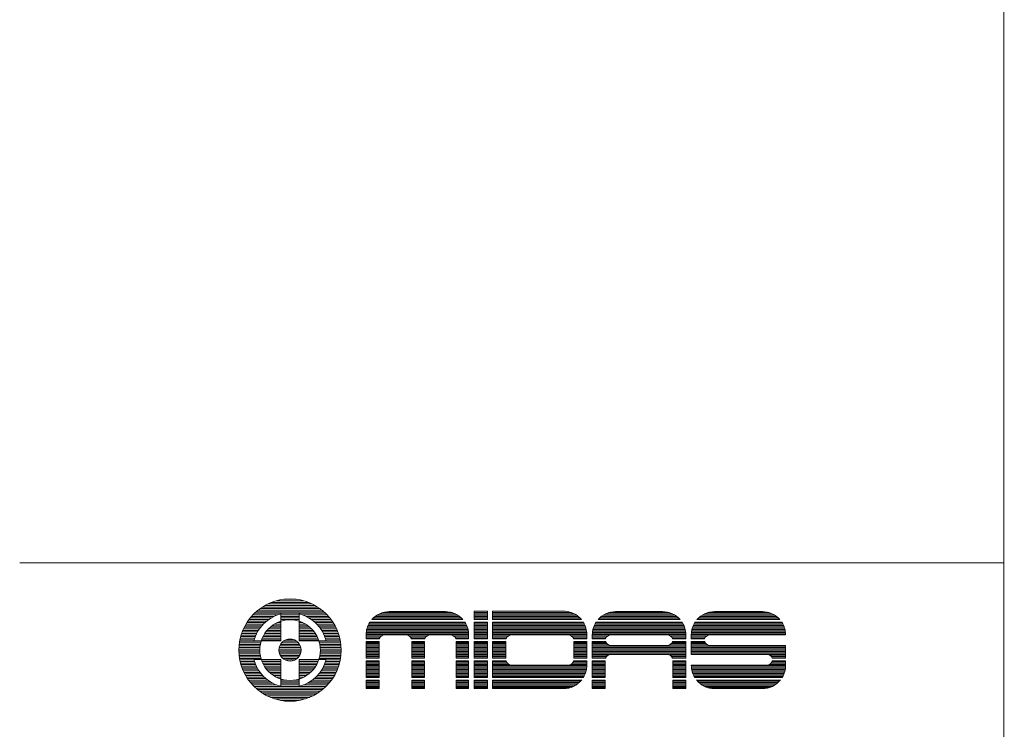
# Model space of a CAD drawing. Units: millimetres. Extents: x 589 to 3399, y 902 to 2722.
# Drawn here: x 2773 to 3399, y 1360 to 1812 of the extents above; entities that cross this region are included whole.
import ezdxf

# ---------------------------------------------------------------- set-up
doc = ezdxf.new("R2010")
doc.units = ezdxf.units.MM
doc.header["$LTSCALE"] = 50.8
doc.layers.add('WAKU', color=7, linetype='Continuous', lineweight=0)

msp = doc.modelspace()

# ---------------------------------------------------------------- linework, layer by layer
at = {"layer": 'WAKU', "color": 1, "lineweight": 0}
for p, q in [((3399.15, 2721.67), (3399.15, 901.67)), ((2772.97, 1466.14), (3399.43, 1466.14)), ((2933.19, 1440.96), (2956.77, 1440.96)), ((2936.15, 1441.95), (2953.81, 1441.95)), ((2941.12, 1442.94), (2948.84, 1442.94)), ((2923.44, 1435.02), (2966.52, 1435.02)), ((2924.61, 1436.01), (2965.35, 1436.01)), ((2925.91, 1437), (2964.05, 1437)), ((2927.36, 1437.99), (2962.6, 1437.99)), ((2929, 1438.98), (2960.96, 1438.98)), ((2930.91, 1439.97), (2959.05, 1439.97)), ((3007.27, 1435.06), (3044.72, 1435.06)), ((3008.15, 1435.09), (3043.84, 1435.09)), ((3062.1, 1435.34), (3070.6, 1435.34)), ((3062.1, 1430), (3062.1, 1435.34)), ((3062.1, 1435.31), (3070.6, 1435.31)), ((3070.6, 1430), (3070.6, 1435.34)), ((3073.84, 1435.34), (3119.05, 1435.34)), ((3073.84, 1435.34), (3073.84, 1430)), ((3073.84, 1435.31), (3120.04, 1435.31)), ((3151.2, 1435.06), (3182.89, 1435.06)), ((3152.07, 1435.09), (3182.02, 1435.09)), ((3214.17, 1435.06), (3246.36, 1435.06)), ((3215.04, 1435.09), (3245.49, 1435.09)), ((2918.17, 1429.08), (2930.04, 1429.08)), ((2918.88, 1430.07), (2931.36, 1430.07)), ((2919.65, 1431.06), (2932.89, 1431.06)), ((2920.48, 1432.05), (2934.75, 1432.05)), ((2921.38, 1433.04), (2937.15, 1433.04)), ((2922.36, 1434.03), (2967.6, 1434.03)), ((2939.08, 1433.63), (2939.08, 1416.52)), ((2939.08, 1433.04), (2950.88, 1433.04)), ((2939.08, 1432.05), (2950.88, 1432.05)), ((2939.08, 1431.06), (2950.88, 1431.06)), ((2939.08, 1430.07), (2950.88, 1430.07)), ((2939.08, 1429.08), (2939.41, 1429.08)), ((2950.55, 1429.08), (2950.88, 1429.08)), ((2950.88, 1433.63), (2950.88, 1416.52)), ((2952.81, 1433.04), (2968.58, 1433.04)), ((2955.21, 1432.05), (2969.48, 1432.05)), ((2957.07, 1431.06), (2970.31, 1431.06)), ((2958.6, 1430.07), (2971.08, 1430.07)), ((2959.92, 1429.08), (2971.79, 1429.08)), ((2997, 1430), (3054.99, 1430)), ((2997.33, 1430.37), (3054.66, 1430.37)), ((2998.15, 1431.19), (3053.84, 1431.19)), ((2999.13, 1432.01), (3052.86, 1432.01)), ((3000.31, 1432.84), (3051.68, 1432.84)), ((3001.81, 1433.66), (3050.18, 1433.66)), ((3003.96, 1434.48), (3048.03, 1434.48)), ((3062.1, 1434.48), (3070.6, 1434.48)), ((3062.1, 1433.66), (3070.6, 1433.66)), ((3062.1, 1432.84), (3070.6, 1432.84)), ((3062.1, 1432.01), (3070.6, 1432.01)), ((3062.1, 1431.19), (3070.6, 1431.19)), ((3062.1, 1430.37), (3070.6, 1430.37)), ((3062.1, 1430), (3070.6, 1430)), ((3073.84, 1434.48), (3124.01, 1434.48)), ((3073.84, 1433.66), (3125.89, 1433.66)), ((3073.84, 1432.84), (3127.27, 1432.84)), ((3073.84, 1432.01), (3128.39, 1432.01)), ((3073.84, 1431.19), (3129.31, 1431.19)), ((3073.84, 1430.37), (3130.1, 1430.37)), ((3073.84, 1430), (3130.41, 1430)), ((3140.92, 1430), (3193.17, 1430)), ((3141.25, 1430.37), (3192.84, 1430.37)), ((3142.08, 1431.19), (3192.01, 1431.19)), ((3143.05, 1432.01), (3191.04, 1432.01)), ((3144.24, 1432.84), (3189.86, 1432.84)), ((3145.74, 1433.66), (3188.36, 1433.66)), ((3147.89, 1434.48), (3186.21, 1434.48)), ((3203.89, 1430), (3256.64, 1430)), ((3204.22, 1430.37), (3256.31, 1430.37)), ((3205.05, 1431.19), (3255.48, 1431.19)), ((3206.02, 1432.01), (3254.5, 1432.01)), ((3207.2, 1432.84), (3253.32, 1432.84)), ((3208.7, 1433.66), (3251.82, 1433.66)), ((3210.85, 1434.48), (3249.67, 1434.48)), ((2914.54, 1422.15), (2924.22, 1422.15)), ((2914.93, 1423.14), (2924.8, 1423.14)), ((2915.37, 1424.13), (2925.45, 1424.13)), ((2915.84, 1425.12), (2926.17, 1425.12)), ((2916.35, 1426.11), (2926.98, 1426.11)), ((2916.91, 1427.1), (2927.88, 1427.1)), ((2917.52, 1428.09), (2928.9, 1428.09)), ((2929.52, 1422.15), (2939.08, 1422.15)), ((2930.31, 1423.14), (2939.08, 1423.14)), ((2931.22, 1424.13), (2939.08, 1424.13)), ((2932.27, 1425.12), (2939.08, 1425.12)), ((2933.5, 1426.11), (2939.08, 1426.11)), ((2934.97, 1427.1), (2939.08, 1427.1)), ((2936.82, 1428.09), (2939.08, 1428.09)), ((2950.88, 1428.09), (2953.14, 1428.09)), ((2950.88, 1427.1), (2954.99, 1427.1)), ((2950.88, 1426.11), (2956.46, 1426.11)), ((2950.88, 1425.12), (2957.69, 1425.12)), ((2950.88, 1424.13), (2958.74, 1424.13)), ((2950.88, 1423.14), (2959.65, 1423.14)), ((2950.88, 1422.15), (2960.44, 1422.15)), ((2961.06, 1428.09), (2972.44, 1428.09)), ((2962.08, 1427.1), (2973.05, 1427.1)), ((2962.98, 1426.11), (2973.61, 1426.11)), ((2963.79, 1425.12), (2974.12, 1425.12)), ((2964.51, 1424.13), (2974.59, 1424.13)), ((2965.16, 1423.14), (2975.03, 1423.14)), ((2965.74, 1422.15), (2975.42, 1422.15)), ((2993.5, 1422.14), (3058.49, 1422.14)), ((2993.62, 1422.96), (3058.37, 1422.96)), ((2993.8, 1423.78), (3058.19, 1423.78)), ((2994.02, 1424.61), (3057.97, 1424.61)), ((2994.3, 1425.43), (3057.69, 1425.43)), ((2994.63, 1426.25), (3057.36, 1426.25)), ((2995.02, 1427.08), (3056.97, 1427.08)), ((2995.48, 1427.9), (3056.51, 1427.9)), ((2995.73, 1428.31), (3056.25, 1428.31)), ((3062.1, 1417.77), (3062.1, 1428.31)), ((3062.1, 1428.31), (3070.6, 1428.31)), ((3062.1, 1427.9), (3070.6, 1427.9)), ((3062.1, 1427.08), (3070.6, 1427.08)), ((3062.1, 1426.25), (3070.6, 1426.25)), ((3062.1, 1425.43), (3070.6, 1425.43)), ((3062.1, 1424.61), (3070.6, 1424.61)), ((3062.1, 1423.78), (3070.6, 1423.78)), ((3062.1, 1422.96), (3070.6, 1422.96)), ((3062.1, 1422.14), (3070.6, 1422.14)), ((3070.6, 1417.77), (3070.6, 1428.31)), ((3073.84, 1428.31), (3131.62, 1428.31)), ((3073.84, 1428.31), (3073.84, 1417.77)), ((3073.84, 1427.9), (3131.87, 1427.9)), ((3073.84, 1427.08), (3132.31, 1427.08)), ((3073.84, 1426.25), (3132.68, 1426.25)), ((3073.84, 1425.43), (3132.99, 1425.43)), ((3073.84, 1424.61), (3133.25, 1424.61)), ((3073.84, 1423.78), (3133.46, 1423.78)), ((3073.84, 1422.96), (3133.62, 1422.96)), ((3073.84, 1422.14), (3133.73, 1422.14)), ((3137.42, 1422.14), (3196.67, 1422.14)), ((3137.55, 1422.96), (3196.54, 1422.96)), ((3137.72, 1423.78), (3196.37, 1423.78)), ((3137.95, 1424.61), (3196.15, 1424.61)), ((3138.22, 1425.43), (3195.87, 1425.43)), ((3138.55, 1426.25), (3195.54, 1426.25)), ((3138.94, 1427.08), (3195.15, 1427.08)), ((3139.4, 1427.9), (3194.69, 1427.9)), ((3139.66, 1428.31), (3194.43, 1428.31)), ((3200.39, 1422.14), (3260.14, 1422.14)), ((3200.52, 1422.96), (3260.01, 1422.96)), ((3200.69, 1423.78), (3259.84, 1423.78)), ((3200.91, 1424.61), (3259.61, 1424.61)), ((3201.19, 1425.43), (3259.34, 1425.43)), ((3201.52, 1426.25), (3259.01, 1426.25)), ((3201.91, 1427.08), (3258.62, 1427.08)), ((3202.37, 1427.9), (3258.16, 1427.9)), ((3202.63, 1428.31), (3257.9, 1428.31)), ((2912.91, 1416.21), (2926.52, 1416.21)), ((2913.1, 1417.2), (2922.16, 1417.2)), ((2913.32, 1418.19), (2922.47, 1418.19)), ((2913.58, 1419.18), (2922.83, 1419.18)), ((2913.86, 1420.17), (2923.24, 1420.17)), ((2914.18, 1421.16), (2923.7, 1421.16)), ((2939.08, 1416.52), (2921.98, 1416.52)), ((2926.85, 1417.2), (2939.08, 1417.2)), ((2927.24, 1418.19), (2939.08, 1418.19)), ((2927.7, 1419.18), (2939.08, 1419.18)), ((2928.23, 1420.17), (2939.08, 1420.17)), ((2928.83, 1421.16), (2939.08, 1421.16)), ((2940.68, 1416.21), (2949.28, 1416.21)), ((2942.45, 1417.2), (2947.51, 1417.2)), ((2950.88, 1421.16), (2961.13, 1421.16)), ((2950.88, 1420.17), (2961.73, 1420.17)), ((2950.88, 1419.18), (2962.26, 1419.18)), ((2950.88, 1418.19), (2962.72, 1418.19)), ((2950.88, 1417.2), (2963.11, 1417.2)), ((2967.98, 1416.52), (2950.88, 1416.52)), ((2963.44, 1416.21), (2977.05, 1416.21)), ((2966.26, 1421.16), (2975.78, 1421.16)), ((2966.72, 1420.17), (2976.1, 1420.17)), ((2967.13, 1419.18), (2976.38, 1419.18)), ((2967.49, 1418.19), (2976.64, 1418.19)), ((2967.8, 1417.2), (2976.86, 1417.2)), ((2993.39, 1420.49), (3058.6, 1420.49)), ((2993.39, 1417.77), (2993.39, 1420.33)), ((2993.39, 1419.67), (3003.15, 1419.67)), ((2993.39, 1418.84), (3002.31, 1418.84)), ((2993.39, 1418.02), (3001.86, 1418.02)), ((2993.39, 1417.77), (3001.78, 1417.77)), ((2993.39, 1405.53), (2993.39, 1416.08)), ((2993.39, 1416.08), (3001.63, 1416.08)), ((2993.42, 1421.31), (3058.57, 1421.31)), ((3001.63, 1405.53), (3001.63, 1416.08)), ((3005.17, 1420.3), (3018.83, 1420.3)), ((3020.85, 1419.67), (3032.13, 1419.67)), ((3021.69, 1418.84), (3031.29, 1418.84)), ((3022.14, 1418.02), (3030.85, 1418.02)), ((3022.22, 1417.77), (3030.76, 1417.77)), ((3022.37, 1416.08), (3030.62, 1416.08)), ((3022.37, 1405.53), (3022.37, 1416.08)), ((3030.62, 1405.53), (3030.62, 1416.08)), ((3034.16, 1420.3), (3047.06, 1420.3)), ((3049.09, 1419.67), (3058.6, 1419.67)), ((3049.93, 1418.84), (3058.6, 1418.84)), ((3050.37, 1418.02), (3058.6, 1418.02)), ((3050.46, 1417.77), (3058.6, 1417.77)), ((3050.61, 1416.08), (3058.6, 1416.08)), ((3050.61, 1405.53), (3050.61, 1416.08)), ((3058.6, 1417.77), (3058.6, 1420.33)), ((3058.6, 1405.53), (3058.6, 1416.08)), ((3062.1, 1421.31), (3070.6, 1421.31)), ((3062.1, 1420.49), (3070.6, 1420.49)), ((3062.1, 1419.67), (3070.6, 1419.67)), ((3062.1, 1418.84), (3070.6, 1418.84)), ((3062.1, 1418.02), (3070.6, 1418.02)), ((3062.1, 1417.77), (3070.6, 1417.77)), ((3062.1, 1416.08), (3070.6, 1416.08)), ((3062.1, 1405.53), (3062.1, 1416.08)), ((3070.6, 1405.53), (3070.6, 1416.08)), ((3073.84, 1421.31), (3133.8, 1421.31)), ((3073.84, 1420.49), (3133.81, 1420.49)), ((3073.84, 1419.67), (3083.86, 1419.67)), ((3073.84, 1418.84), (3083.02, 1418.84)), ((3073.84, 1418.02), (3082.57, 1418.02)), ((3073.84, 1417.77), (3082.49, 1417.77)), ((3073.84, 1416.08), (3073.84, 1405.53)), ((3073.84, 1416.08), (3082.34, 1416.08)), ((3082.34, 1416.08), (3082.34, 1405.53)), ((3085.88, 1420.3), (3122.02, 1420.3)), ((3124.05, 1419.67), (3133.81, 1419.67)), ((3124.89, 1418.84), (3133.81, 1418.84)), ((3125.34, 1418.02), (3133.81, 1418.02)), ((3125.42, 1417.77), (3133.81, 1417.77)), ((3125.57, 1416.08), (3133.81, 1416.08)), ((3125.57, 1416.08), (3125.57, 1405.53)), ((3133.81, 1420.58), (3133.81, 1417.77)), ((3133.81, 1416.08), (3133.81, 1405.53)), ((3137.31, 1420.49), (3196.78, 1420.49)), ((3137.31, 1417.77), (3137.31, 1420.33)), ((3137.31, 1419.67), (3147.07, 1419.67)), ((3137.31, 1418.84), (3146.23, 1418.84)), ((3137.31, 1418.02), (3145.79, 1418.02)), ((3137.31, 1417.77), (3145.7, 1417.77)), ((3137.31, 1416.08), (3145.73, 1416.08)), ((3137.31, 1405.53), (3137.31, 1416.08)), ((3137.34, 1421.31), (3196.75, 1421.31)), ((3149.1, 1420.3), (3184.99, 1420.3)), ((3187.02, 1419.67), (3196.78, 1419.67)), ((3187.86, 1418.84), (3196.78, 1418.84)), ((3188.3, 1418.02), (3196.78, 1418.02)), ((3188.36, 1416.08), (3196.78, 1416.08)), ((3188.39, 1417.77), (3196.78, 1417.77)), ((3196.78, 1417.77), (3196.78, 1420.33)), ((3196.78, 1405.53), (3196.78, 1416.08)), ((3200.28, 1420.49), (3260.25, 1420.49)), ((3200.28, 1420.33), (3200.28, 1417.77)), ((3200.28, 1419.67), (3210.04, 1419.67)), ((3200.28, 1418.84), (3209.2, 1418.84)), ((3200.28, 1418.02), (3208.76, 1418.02)), ((3200.28, 1417.77), (3208.67, 1417.77)), ((3200.28, 1416.08), (3208.7, 1416.08)), ((3200.28, 1416.08), (3200.28, 1407.81)), ((3200.31, 1421.31), (3260.21, 1421.31)), ((3212.07, 1420.3), (3260.25, 1420.3)), ((3260.25, 1420.3), (3260.25, 1420.33)), ((2912.43, 1410.27), (2925.7, 1410.27)), ((2912.44, 1411.26), (2925.71, 1411.26)), ((2912.47, 1412.25), (2925.76, 1412.25)), ((2912.53, 1413.24), (2925.87, 1413.24)), ((2912.63, 1414.23), (2926.04, 1414.23)), ((2912.76, 1415.22), (2926.25, 1415.22)), ((2937.94, 1410.27), (2952.02, 1410.27)), ((2937.96, 1411.26), (2952, 1411.26)), ((2938.12, 1412.25), (2951.84, 1412.25)), ((2938.43, 1413.24), (2951.53, 1413.24)), ((2938.92, 1414.23), (2951.04, 1414.23)), ((2939.64, 1415.22), (2950.32, 1415.22)), ((2963.71, 1415.22), (2977.2, 1415.22)), ((2963.92, 1414.23), (2977.33, 1414.23)), ((2964.08, 1413.24), (2977.42, 1413.24)), ((2964.19, 1412.25), (2977.49, 1412.25)), ((2964.25, 1411.26), (2977.52, 1411.26)), ((2964.26, 1410.27), (2977.53, 1410.27)), ((2993.39, 1415.55), (3001.63, 1415.55)), ((2993.39, 1414.73), (3001.63, 1414.73)), ((2993.39, 1413.91), (3001.63, 1413.91)), ((2993.39, 1413.08), (3001.63, 1413.08)), ((2993.39, 1412.26), (3001.63, 1412.26)), ((2993.39, 1411.44), (3001.63, 1411.44)), ((2993.39, 1410.61), (3001.63, 1410.61)), ((2993.39, 1409.79), (3001.63, 1409.79)), ((3022.37, 1415.55), (3030.62, 1415.55)), ((3022.37, 1414.73), (3030.62, 1414.73)), ((3022.37, 1413.91), (3030.62, 1413.91)), ((3022.37, 1413.08), (3030.62, 1413.08)), ((3022.37, 1412.26), (3030.62, 1412.26)), ((3022.37, 1411.44), (3030.62, 1411.44)), ((3022.37, 1410.61), (3030.62, 1410.61)), ((3022.37, 1409.79), (3030.62, 1409.79)), ((3050.61, 1415.55), (3058.6, 1415.55)), ((3050.61, 1414.73), (3058.6, 1414.73)), ((3050.61, 1413.91), (3058.6, 1413.91)), ((3050.61, 1413.08), (3058.6, 1413.08)), ((3050.61, 1412.26), (3058.6, 1412.26)), ((3050.61, 1411.44), (3058.6, 1411.44)), ((3050.61, 1410.61), (3058.6, 1410.61)), ((3050.61, 1409.79), (3058.6, 1409.79)), ((3062.1, 1415.55), (3070.6, 1415.55)), ((3062.1, 1414.73), (3070.6, 1414.73)), ((3062.1, 1413.91), (3070.6, 1413.91)), ((3062.1, 1413.08), (3070.6, 1413.08)), ((3062.1, 1412.26), (3070.6, 1412.26)), ((3062.1, 1411.44), (3070.6, 1411.44)), ((3062.1, 1410.61), (3070.6, 1410.61)), ((3062.1, 1409.79), (3070.6, 1409.79)), ((3073.84, 1415.55), (3082.34, 1415.55)), ((3073.84, 1414.73), (3082.34, 1414.73)), ((3073.84, 1413.91), (3082.34, 1413.91)), ((3073.84, 1413.08), (3082.34, 1413.08)), ((3073.84, 1412.26), (3082.34, 1412.26)), ((3073.84, 1411.44), (3082.34, 1411.44)), ((3073.84, 1410.61), (3082.34, 1410.61)), ((3073.84, 1409.79), (3082.34, 1409.79)), ((3125.57, 1415.55), (3133.81, 1415.55)), ((3125.57, 1414.73), (3133.81, 1414.73)), ((3125.57, 1413.91), (3133.81, 1413.91)), ((3125.57, 1413.08), (3133.81, 1413.08)), ((3125.57, 1412.26), (3133.81, 1412.26)), ((3125.57, 1411.44), (3133.81, 1411.44)), ((3125.57, 1410.61), (3133.81, 1410.61)), ((3125.57, 1409.79), (3133.81, 1409.79)), ((3137.31, 1415.55), (3145.96, 1415.55)), ((3137.31, 1414.73), (3146.55, 1414.73)), ((3137.31, 1413.91), (3147.77, 1413.91)), ((3137.31, 1413.08), (3196.78, 1413.08)), ((3137.31, 1412.26), (3196.78, 1412.26)), ((3137.31, 1411.44), (3196.78, 1411.44)), ((3137.31, 1410.61), (3196.78, 1410.61)), ((3137.31, 1409.79), (3196.78, 1409.79)), ((3149.1, 1413.64), (3184.99, 1413.64)), ((3186.33, 1413.91), (3196.78, 1413.91)), ((3187.54, 1414.73), (3196.78, 1414.73)), ((3188.13, 1415.55), (3196.78, 1415.55)), ((3200.28, 1415.55), (3208.92, 1415.55)), ((3200.28, 1414.73), (3209.52, 1414.73)), ((3200.28, 1413.91), (3210.73, 1413.91)), ((3200.28, 1413.08), (3260.25, 1413.08)), ((3200.28, 1412.26), (3260.25, 1412.26)), ((3200.28, 1411.44), (3260.25, 1411.44)), ((3200.28, 1410.61), (3260.25, 1410.61)), ((3200.28, 1409.79), (3260.25, 1409.79)), ((3212.07, 1413.64), (3260.25, 1413.64)), ((3260.25, 1405.53), (3260.25, 1413.64)), ((2912.46, 1409.28), (2925.74, 1409.28)), ((2912.51, 1408.29), (2925.84, 1408.29)), ((2912.6, 1407.3), (2925.98, 1407.3)), ((2912.72, 1406.32), (2926.18, 1406.32)), ((2912.86, 1405.33), (2926.44, 1405.33)), ((2913.04, 1404.34), (2922.08, 1404.34)), ((2913.25, 1403.35), (2922.37, 1403.35)), ((2939.08, 1404.73), (2921.98, 1404.73)), ((2926.75, 1404.34), (2939.08, 1404.34)), ((2927.12, 1403.35), (2939.08, 1403.35)), ((2938.06, 1409.28), (2951.9, 1409.28)), ((2938.32, 1408.29), (2951.64, 1408.29)), ((2938.76, 1407.3), (2951.2, 1407.3)), ((2939.08, 1404.73), (2939.08, 1387.62)), ((2939.4, 1406.32), (2950.56, 1406.32)), ((2940.33, 1405.33), (2949.63, 1405.33)), ((2941.79, 1404.34), (2948.17, 1404.34)), ((2950.88, 1404.73), (2950.88, 1387.62)), ((2967.98, 1404.73), (2950.88, 1404.73)), ((2950.88, 1404.34), (2963.21, 1404.34)), ((2950.88, 1403.35), (2962.84, 1403.35)), ((2963.52, 1405.33), (2977.1, 1405.33)), ((2963.78, 1406.32), (2977.24, 1406.32)), ((2963.98, 1407.3), (2977.36, 1407.3)), ((2964.12, 1408.29), (2977.45, 1408.29)), ((2964.22, 1409.28), (2977.5, 1409.28)), ((2967.59, 1403.35), (2976.71, 1403.35)), ((2967.88, 1404.34), (2976.92, 1404.34)), ((2993.39, 1408.97), (3001.63, 1408.97)), ((2993.39, 1408.14), (3001.63, 1408.14)), ((2993.39, 1407.32), (3001.63, 1407.32)), ((2993.39, 1406.5), (3001.63, 1406.5)), ((2993.39, 1405.67), (3001.63, 1405.67)), ((2993.39, 1405.53), (3001.63, 1405.53)), ((2993.39, 1393.3), (2993.39, 1403.81)), ((2993.39, 1403.81), (3001.63, 1403.81)), ((3001.63, 1393.3), (3001.63, 1403.81)), ((3022.37, 1408.97), (3030.62, 1408.97)), ((3022.37, 1408.14), (3030.62, 1408.14)), ((3022.37, 1407.32), (3030.62, 1407.32)), ((3022.37, 1406.5), (3030.62, 1406.5)), ((3022.37, 1405.67), (3030.62, 1405.67)), ((3022.37, 1405.53), (3030.62, 1405.53)), ((3022.37, 1393.3), (3022.37, 1403.81)), ((3022.37, 1403.81), (3030.62, 1403.81)), ((3030.62, 1393.3), (3030.62, 1403.81)), ((3050.61, 1408.97), (3058.6, 1408.97)), ((3050.61, 1408.14), (3058.6, 1408.14)), ((3050.61, 1407.32), (3058.6, 1407.32)), ((3050.61, 1406.5), (3058.6, 1406.5)), ((3050.61, 1405.67), (3058.6, 1405.67)), ((3050.61, 1405.53), (3058.6, 1405.53)), ((3050.61, 1403.81), (3058.6, 1403.81)), ((3050.61, 1393.3), (3050.61, 1403.81)), ((3058.6, 1393.3), (3058.6, 1403.81)), ((3062.1, 1408.97), (3070.6, 1408.97)), ((3062.1, 1408.14), (3070.6, 1408.14)), ((3062.1, 1407.32), (3070.6, 1407.32)), ((3062.1, 1406.5), (3070.6, 1406.5)), ((3062.1, 1405.67), (3070.6, 1405.67)), ((3062.1, 1405.53), (3070.6, 1405.53)), ((3062.1, 1393.3), (3062.1, 1403.81)), ((3062.1, 1403.81), (3070.6, 1403.81)), ((3070.6, 1393.3), (3070.6, 1403.81)), ((3073.84, 1408.97), (3082.34, 1408.97)), ((3073.84, 1408.14), (3082.34, 1408.14)), ((3073.84, 1407.32), (3082.34, 1407.32)), ((3073.84, 1406.5), (3082.34, 1406.5)), ((3073.84, 1405.67), (3082.34, 1405.67)), ((3073.84, 1405.53), (3082.34, 1405.53)), ((3073.84, 1403.81), (3073.84, 1393.3)), ((3073.84, 1403.81), (3082.43, 1403.81)), ((3125.48, 1403.81), (3133.81, 1403.81)), ((3125.57, 1408.97), (3133.81, 1408.97)), ((3125.57, 1408.14), (3133.81, 1408.14)), ((3125.57, 1407.32), (3133.81, 1407.32)), ((3125.57, 1406.5), (3133.81, 1406.5)), ((3125.57, 1405.67), (3133.81, 1405.67)), ((3125.57, 1405.53), (3133.81, 1405.53)), ((3133.81, 1403.81), (3133.81, 1400.88)), ((3137.31, 1408.97), (3196.78, 1408.97)), ((3137.31, 1408.14), (3196.78, 1408.14)), ((3137.31, 1407.32), (3147.3, 1407.32)), ((3137.31, 1406.5), (3146.35, 1406.5)), ((3137.31, 1405.67), (3145.85, 1405.67)), ((3137.31, 1405.53), (3145.79, 1405.53)), ((3137.31, 1393.3), (3137.31, 1403.81)), ((3137.31, 1403.81), (3145.56, 1403.81)), ((3145.56, 1393.3), (3145.56, 1403.81)), ((3149.1, 1407.81), (3184.99, 1407.81)), ((3186.79, 1407.32), (3196.78, 1407.32)), ((3187.75, 1406.5), (3196.78, 1406.5)), ((3188.24, 1405.67), (3196.78, 1405.67)), ((3188.3, 1405.53), (3196.78, 1405.53)), ((3188.54, 1393.3), (3188.54, 1403.81)), ((3188.54, 1403.81), (3196.78, 1403.81)), ((3196.78, 1393.3), (3196.78, 1403.81)), ((3200.28, 1408.97), (3260.25, 1408.97)), ((3200.28, 1408.14), (3260.25, 1408.14)), ((3200.28, 1407.81), (3248.46, 1407.81)), ((3250.26, 1407.32), (3260.25, 1407.32)), ((3251.21, 1406.5), (3260.25, 1406.5)), ((3251.71, 1405.67), (3260.25, 1405.67)), ((3251.77, 1405.53), (3260.25, 1405.53)), ((3251.89, 1403.81), (3260.25, 1403.81)), ((3260.25, 1400.88), (3260.25, 1403.81)), ((2913.5, 1402.36), (2922.72, 1402.36)), ((2913.77, 1401.37), (2923.11, 1401.37)), ((2914.08, 1400.38), (2923.56, 1400.38)), ((2914.43, 1399.39), (2924.06, 1399.39)), ((2914.81, 1398.4), (2924.62, 1398.4)), ((2915.23, 1397.41), (2925.25, 1397.41)), ((2927.56, 1402.36), (2939.08, 1402.36)), ((2928.06, 1401.37), (2939.08, 1401.37)), ((2928.64, 1400.38), (2939.08, 1400.38)), ((2929.31, 1399.39), (2939.08, 1399.39)), ((2930.07, 1398.4), (2939.08, 1398.4)), ((2930.94, 1397.41), (2939.08, 1397.41)), ((2950.88, 1402.36), (2962.4, 1402.36)), ((2950.88, 1401.37), (2961.9, 1401.37)), ((2950.88, 1400.38), (2961.32, 1400.38)), ((2950.88, 1399.39), (2960.65, 1399.39)), ((2950.88, 1398.4), (2959.89, 1398.4)), ((2950.88, 1397.41), (2959.02, 1397.41)), ((2964.71, 1397.41), (2974.73, 1397.41)), ((2965.34, 1398.4), (2975.15, 1398.4)), ((2965.9, 1399.39), (2975.53, 1399.39)), ((2966.4, 1400.38), (2975.88, 1400.38)), ((2966.85, 1401.37), (2976.19, 1401.37)), ((2967.24, 1402.36), (2976.46, 1402.36)), ((2993.39, 1403.21), (3001.63, 1403.21)), ((2993.39, 1402.38), (3001.63, 1402.38)), ((2993.39, 1401.56), (3001.63, 1401.56)), ((2993.39, 1400.74), (3001.63, 1400.74)), ((2993.39, 1399.91), (3001.63, 1399.91)), ((2993.39, 1399.09), (3001.63, 1399.09)), ((2993.39, 1398.27), (3001.63, 1398.27)), ((2993.39, 1397.44), (3001.63, 1397.44)), ((3022.37, 1403.21), (3030.62, 1403.21)), ((3022.37, 1402.38), (3030.62, 1402.38)), ((3022.37, 1401.56), (3030.62, 1401.56)), ((3022.37, 1400.74), (3030.62, 1400.74)), ((3022.37, 1399.91), (3030.62, 1399.91)), ((3022.37, 1399.09), (3030.62, 1399.09)), ((3022.37, 1398.27), (3030.62, 1398.27)), ((3022.37, 1397.44), (3030.62, 1397.44)), ((3050.61, 1403.21), (3058.6, 1403.21)), ((3050.61, 1402.38), (3058.6, 1402.38)), ((3050.61, 1401.56), (3058.6, 1401.56)), ((3050.61, 1400.74), (3058.6, 1400.74)), ((3050.61, 1399.91), (3058.6, 1399.91)), ((3050.61, 1399.09), (3058.6, 1399.09)), ((3050.61, 1398.27), (3058.6, 1398.27)), ((3050.61, 1397.44), (3058.6, 1397.44)), ((3062.1, 1403.21), (3070.6, 1403.21)), ((3062.1, 1402.38), (3070.6, 1402.38)), ((3062.1, 1401.56), (3070.6, 1401.56)), ((3062.1, 1400.74), (3070.6, 1400.74)), ((3062.1, 1399.91), (3070.6, 1399.91)), ((3062.1, 1399.09), (3070.6, 1399.09)), ((3062.1, 1398.27), (3070.6, 1398.27)), ((3062.1, 1397.44), (3070.6, 1397.44)), ((3073.84, 1403.21), (3082.63, 1403.21)), ((3073.84, 1402.38), (3083.13, 1402.38)), ((3073.84, 1401.56), (3084.08, 1401.56)), ((3073.84, 1400.74), (3133.81, 1400.74)), ((3073.84, 1399.91), (3133.78, 1399.91)), ((3073.84, 1399.09), (3133.7, 1399.09)), ((3073.84, 1398.27), (3133.58, 1398.27)), ((3073.84, 1397.44), (3133.41, 1397.44)), ((3085.88, 1401.06), (3122.02, 1401.06)), ((3123.83, 1401.56), (3133.81, 1401.56)), ((3124.78, 1402.38), (3133.81, 1402.38)), ((3125.28, 1403.21), (3133.81, 1403.21)), ((3137.31, 1403.21), (3145.56, 1403.21)), ((3137.31, 1402.38), (3145.56, 1402.38)), ((3137.31, 1401.56), (3145.56, 1401.56)), ((3137.31, 1400.74), (3145.56, 1400.74)), ((3137.31, 1399.91), (3145.56, 1399.91)), ((3137.31, 1399.09), (3145.56, 1399.09)), ((3137.31, 1398.27), (3145.56, 1398.27)), ((3137.31, 1397.44), (3145.56, 1397.44)), ((3188.54, 1403.21), (3196.78, 1403.21)), ((3188.54, 1402.38), (3196.78, 1402.38)), ((3188.54, 1401.56), (3196.78, 1401.56)), ((3188.54, 1400.74), (3196.78, 1400.74)), ((3188.54, 1399.91), (3196.78, 1399.91)), ((3188.54, 1399.09), (3196.78, 1399.09)), ((3188.54, 1398.27), (3196.78, 1398.27)), ((3188.54, 1397.44), (3196.78, 1397.44)), ((3200.28, 1401.15), (3248.46, 1401.15)), ((3200.28, 1401.15), (3200.28, 1400.88)), ((3200.28, 1400.74), (3260.25, 1400.74)), ((3200.31, 1399.91), (3260.22, 1399.91)), ((3200.39, 1399.09), (3260.14, 1399.09)), ((3200.51, 1398.27), (3260.01, 1398.27)), ((3200.68, 1397.44), (3259.84, 1397.44)), ((3250.11, 1401.56), (3260.25, 1401.56)), ((3251.14, 1402.38), (3260.25, 1402.38)), ((3251.67, 1403.21), (3260.25, 1403.21)), ((2915.69, 1396.42), (2925.95, 1396.42)), ((2916.19, 1395.43), (2926.73, 1395.43)), ((2916.74, 1394.44), (2927.6, 1394.44)), ((2917.33, 1393.45), (2928.58, 1393.45)), ((2917.97, 1392.46), (2929.69, 1392.46)), ((2918.66, 1391.47), (2930.95, 1391.47)), ((2931.94, 1396.42), (2939.08, 1396.42)), ((2933.11, 1395.43), (2939.08, 1395.43)), ((2934.5, 1394.44), (2939.08, 1394.44)), ((2936.21, 1393.45), (2939.08, 1393.45)), ((2938.51, 1392.46), (2939.08, 1392.46)), ((2939.08, 1391.47), (2942.77, 1391.47)), ((2947.19, 1391.47), (2950.88, 1391.47)), ((2950.88, 1396.42), (2958.02, 1396.42)), ((2950.88, 1395.43), (2956.85, 1395.43)), ((2950.88, 1394.44), (2955.46, 1394.44)), ((2950.88, 1393.45), (2953.74, 1393.45)), ((2950.88, 1392.46), (2951.45, 1392.46)), ((2959.01, 1391.47), (2971.3, 1391.47)), ((2960.27, 1392.46), (2971.99, 1392.46)), ((2961.38, 1393.45), (2972.63, 1393.45)), ((2962.36, 1394.44), (2973.22, 1394.44)), ((2963.23, 1395.43), (2973.77, 1395.43)), ((2964.01, 1396.42), (2974.27, 1396.42)), ((2993.39, 1396.62), (3001.63, 1396.62)), ((2993.39, 1395.8), (3001.63, 1395.8)), ((2993.39, 1394.97), (3001.63, 1394.97)), ((2993.39, 1394.15), (3001.63, 1394.15)), ((2993.39, 1393.33), (3001.63, 1393.33)), ((2993.39, 1393.3), (3001.63, 1393.3)), ((2993.39, 1386.12), (2993.39, 1391.61)), ((2993.39, 1391.61), (3001.63, 1391.61)), ((2993.39, 1390.86), (3001.63, 1390.86)), ((3001.63, 1386.12), (3001.63, 1391.61)), ((3022.37, 1396.62), (3030.62, 1396.62)), ((3022.37, 1395.8), (3030.62, 1395.8)), ((3022.37, 1394.97), (3030.62, 1394.97)), ((3022.37, 1394.15), (3030.62, 1394.15)), ((3022.37, 1393.33), (3030.62, 1393.33)), ((3022.37, 1393.3), (3030.62, 1393.3)), ((3022.37, 1391.61), (3030.62, 1391.61)), ((3022.37, 1386.12), (3022.37, 1391.61)), ((3022.37, 1390.86), (3030.62, 1390.86)), ((3030.62, 1386.12), (3030.62, 1391.61)), ((3050.61, 1396.62), (3058.6, 1396.62)), ((3050.61, 1395.8), (3058.6, 1395.8)), ((3050.61, 1394.97), (3058.6, 1394.97)), ((3050.61, 1394.15), (3058.6, 1394.15)), ((3050.61, 1393.33), (3058.6, 1393.33)), ((3050.61, 1393.3), (3058.6, 1393.3)), ((3050.61, 1391.61), (3058.6, 1391.61)), ((3050.61, 1386.12), (3050.61, 1391.61)), ((3050.61, 1390.86), (3058.6, 1390.86)), ((3058.6, 1386.12), (3058.6, 1391.61)), ((3062.1, 1396.62), (3070.6, 1396.62)), ((3062.1, 1395.8), (3070.6, 1395.8)), ((3062.1, 1394.97), (3070.6, 1394.97)), ((3062.1, 1394.15), (3070.6, 1394.15)), ((3062.1, 1393.33), (3070.6, 1393.33)), ((3062.1, 1393.3), (3070.6, 1393.3)), ((3062.1, 1391.61), (3070.6, 1391.61)), ((3062.1, 1386.12), (3062.1, 1391.61)), ((3062.1, 1390.86), (3070.6, 1390.86)), ((3070.6, 1386.12), (3070.6, 1391.61)), ((3073.84, 1396.62), (3133.19, 1396.62)), ((3073.84, 1395.8), (3132.91, 1395.8)), ((3073.84, 1394.97), (3132.58, 1394.97)), ((3073.84, 1394.15), (3132.19, 1394.15)), ((3073.84, 1393.33), (3131.74, 1393.33)), ((3073.84, 1393.3), (3131.72, 1393.3)), ((3073.84, 1391.61), (3130.54, 1391.61)), ((3073.84, 1391.61), (3073.84, 1386.12)), ((3073.84, 1390.86), (3129.89, 1390.86)), ((3137.31, 1396.62), (3145.56, 1396.62)), ((3137.31, 1395.8), (3145.56, 1395.8)), ((3137.31, 1394.97), (3145.56, 1394.97)), ((3137.31, 1394.15), (3145.56, 1394.15)), ((3137.31, 1393.33), (3145.56, 1393.33)), ((3137.31, 1393.3), (3145.56, 1393.3)), ((3137.31, 1391.61), (3145.56, 1391.61)), ((3137.31, 1386.12), (3137.31, 1391.61)), ((3137.31, 1390.86), (3145.56, 1390.86)), ((3145.56, 1386.12), (3145.56, 1391.61)), ((3188.54, 1396.62), (3196.78, 1396.62)), ((3188.54, 1395.8), (3196.78, 1395.8)), ((3188.54, 1394.97), (3196.78, 1394.97)), ((3188.54, 1394.15), (3196.78, 1394.15)), ((3188.54, 1393.33), (3196.78, 1393.33)), ((3188.54, 1393.3), (3196.78, 1393.3)), ((3188.54, 1386.12), (3188.54, 1391.61)), ((3188.54, 1391.61), (3196.78, 1391.61)), ((3188.54, 1390.86), (3196.78, 1390.86)), ((3196.78, 1386.12), (3196.78, 1391.61)), ((3200.91, 1396.62), (3259.62, 1396.62)), ((3201.18, 1395.8), (3259.35, 1395.8)), ((3201.51, 1394.97), (3259.02, 1394.97)), ((3201.9, 1394.15), (3258.63, 1394.15)), ((3202.36, 1393.33), (3258.17, 1393.33)), ((3202.37, 1393.3), (3258.15, 1393.3)), ((3203.55, 1391.61), (3256.98, 1391.61)), ((3204.2, 1390.86), (3256.33, 1390.86)), ((2919.41, 1390.48), (2932.41, 1390.48)), ((2920.23, 1389.49), (2934.15, 1389.49)), ((2921.11, 1388.5), (2936.36, 1388.5)), ((2922.06, 1387.51), (2967.9, 1387.51)), ((2923.11, 1386.52), (2966.85, 1386.52)), ((2924.25, 1385.53), (2965.71, 1385.53)), ((2925.51, 1384.54), (2964.45, 1384.54)), ((2939.08, 1390.48), (2950.88, 1390.48)), ((2939.08, 1389.49), (2950.88, 1389.49)), ((2939.08, 1388.5), (2950.88, 1388.5)), ((2953.6, 1388.5), (2968.85, 1388.5)), ((2955.81, 1389.49), (2969.73, 1389.49)), ((2957.55, 1390.48), (2970.55, 1390.48)), ((2993.39, 1390.04), (3001.63, 1390.04)), ((2993.39, 1389.21), (3001.63, 1389.21)), ((2993.39, 1388.39), (3001.63, 1388.39)), ((2993.39, 1387.57), (3001.63, 1387.57)), ((2993.39, 1386.74), (3001.63, 1386.74)), ((2993.39, 1386.13), (3001.63, 1386.13)), ((2993.39, 1386.12), (3001.63, 1386.12)), ((3022.37, 1390.04), (3030.62, 1390.04)), ((3022.37, 1389.21), (3030.62, 1389.21)), ((3022.37, 1388.39), (3030.62, 1388.39)), ((3022.37, 1387.57), (3030.62, 1387.57)), ((3022.37, 1386.74), (3030.62, 1386.74)), ((3022.37, 1386.13), (3030.62, 1386.13)), ((3022.37, 1386.12), (3030.62, 1386.12)), ((3050.61, 1390.04), (3058.6, 1390.04)), ((3050.61, 1389.21), (3058.6, 1389.21)), ((3050.61, 1388.39), (3058.6, 1388.39)), ((3050.61, 1387.57), (3058.6, 1387.57)), ((3050.61, 1386.74), (3058.6, 1386.74)), ((3050.61, 1386.13), (3058.6, 1386.13)), ((3050.61, 1386.12), (3058.6, 1386.12)), ((3062.1, 1390.04), (3070.6, 1390.04)), ((3062.1, 1389.21), (3070.6, 1389.21)), ((3062.1, 1388.39), (3070.6, 1388.39)), ((3062.1, 1387.57), (3070.6, 1387.57)), ((3062.1, 1386.74), (3070.6, 1386.74)), ((3062.1, 1386.13), (3070.6, 1386.13)), ((3062.1, 1386.12), (3070.6, 1386.12)), ((3073.84, 1390.04), (3129.07, 1390.04)), ((3073.84, 1389.21), (3128.1, 1389.21)), ((3073.84, 1388.39), (3126.92, 1388.39)), ((3073.84, 1387.57), (3125.43, 1387.57)), ((3073.84, 1386.74), (3123.31, 1386.74)), ((3073.84, 1386.12), (3119.05, 1386.12)), ((3137.31, 1390.04), (3145.56, 1390.04)), ((3137.31, 1389.21), (3145.56, 1389.21)), ((3137.31, 1388.39), (3145.56, 1388.39)), ((3137.31, 1387.57), (3145.56, 1387.57)), ((3137.31, 1386.74), (3145.56, 1386.74)), ((3137.31, 1386.12), (3145.56, 1386.12)), ((3188.54, 1390.04), (3196.78, 1390.04)), ((3188.54, 1389.21), (3196.78, 1389.21)), ((3188.54, 1388.39), (3196.78, 1388.39)), ((3188.54, 1387.57), (3196.78, 1387.57)), ((3188.54, 1386.74), (3196.78, 1386.74)), ((3196.78, 1386.12), (3188.54, 1386.12)), ((3205.02, 1390.04), (3255.5, 1390.04)), ((3205.99, 1389.21), (3254.53, 1389.21)), ((3207.17, 1388.39), (3253.36, 1388.39)), ((3208.66, 1387.57), (3251.87, 1387.57)), ((3210.78, 1386.74), (3249.74, 1386.74)), ((3215.04, 1386.12), (3245.49, 1386.12)), ((2926.91, 1383.55), (2963.05, 1383.55)), ((2928.49, 1382.56), (2961.47, 1382.56)), ((2930.31, 1381.57), (2959.65, 1381.57)), ((2932.46, 1380.58), (2957.5, 1380.58)), ((2935.17, 1379.59), (2954.79, 1379.59)), ((2939.16, 1378.6), (2950.8, 1378.6))]:
    msp.add_line(p, q, dxfattribs=at)
for radius in [32.55, 19.28, 7.05]:
    msp.add_circle((2944.98, 1410.62), radius, dxfattribs=at)
for centre, radius, start, end in [((3008.15, 1420.33), 14.76, 90, 139.05488), ((3043.84, 1420.33), 14.76, 40.94512, 90), ((3119.05, 1420.58), 14.76, 39.6723, 90), ((3152.07, 1420.33), 14.76, 90, 139.05488), ((3182.02, 1420.33), 14.76, 40.94512, 90), ((3215.04, 1420.33), 14.76, 90, 139.05488), ((3245.49, 1420.33), 14.76, 40.94512, 90), ((2944.98, 1410.62), 23.75, 104.37456, 165.62544), ((2944.98, 1410.62), 23.75, 14.37456, 75.62544), ((3008.15, 1420.33), 14.76, 147.2459, 180), ((3043.84, 1420.33), 14.76, 0, 32.7541), ((3119.05, 1420.58), 14.76, 0, 31.60732), ((3152.07, 1420.33), 14.76, 147.2459, 180), ((3182.02, 1420.33), 14.76, 0, 32.7541), ((3215.04, 1420.33), 14.76, 147.2459, 180), ((3245.49, 1420.33), 14.76, 0, 32.7541), ((3005.17, 1416.76), 3.54, 90, 163.48286), ((3018.83, 1416.76), 3.54, 16.51714, 90), ((3034.16, 1416.76), 3.54, 90, 163.48286), ((3047.06, 1416.76), 3.54, 16.51714, 90), ((3085.88, 1416.76), 3.54, 90, 163.48286), ((3122.02, 1416.76), 3.54, 16.51714, 90), ((3149.1, 1416.76), 3.54, 90, 163.48286), ((3149.1, 1417.19), 3.54, 198.21213, 270), ((3184.99, 1416.76), 3.54, 16.51714, 90), ((3184.99, 1417.19), 3.54, 270, 341.78787), ((3212.07, 1416.76), 3.54, 90, 163.48286), ((3212.07, 1417.19), 3.54, 198.21213, 270), ((2944.98, 1410.62), 23.75, 194.37456, 255.62544), ((2944.98, 1410.62), 23.75, 284.37456, 345.62544), ((3085.88, 1404.61), 3.54, 192.98818, 270), ((3122.02, 1404.61), 3.54, 270, 347.01182), ((3149.1, 1404.27), 3.54, 90, 159.04068), ((3184.99, 1404.27), 3.54, 20.95932, 90), ((3248.46, 1404.27), 3.54, 20.95932, 90), ((3248.46, 1404.69), 3.54, 270, 345.557), ((3119.05, 1400.88), 14.76, 329.11917, 0), ((3215.04, 1400.88), 14.76, 180, 210.88083), ((3245.49, 1400.88), 14.76, 329.11917, 0), ((3119.05, 1400.88), 14.76, 270, 321.13002), ((3215.04, 1400.88), 14.76, 218.86998, 270), ((3245.49, 1400.88), 14.76, 270, 321.13002)]:
    msp.add_arc(centre, radius, start, end, dxfattribs=at)

doc.saveas('drawing.dxf')
